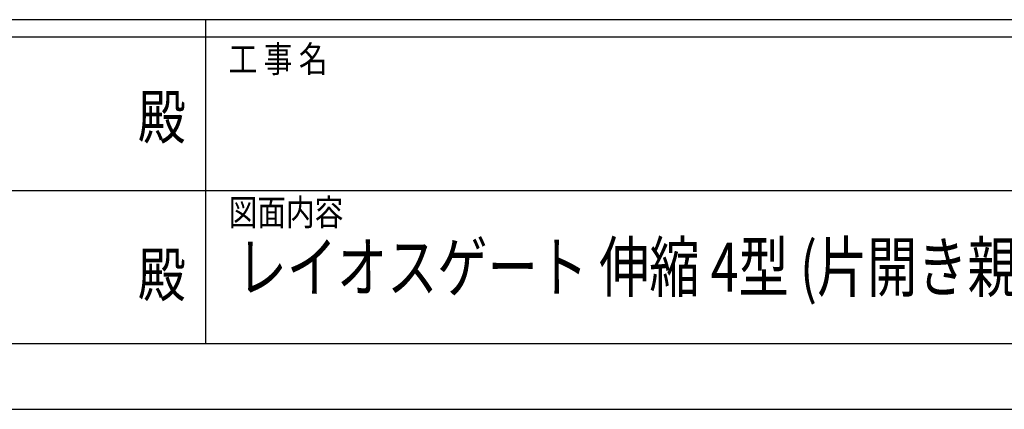
# Model space of a CAD drawing. Units: millimetres. Extents: x 0 to 33640, y 0 to 23760.
# Drawn here: x 15951 to 20448, y 0 to 1780 of the extents above; entities that cross this region are included whole.
import ezdxf
from ezdxf.enums import TextEntityAlignment as Align

# ---------------------------------------------------------------- set-up
doc = ezdxf.new("R2010")
doc.units = ezdxf.units.MM
doc.layers.add('USER1', color=3, linetype='Continuous', lineweight=13)
doc.layers.add('YKK_ZWAK', color=7, linetype='Continuous', lineweight=30)
doc.styles.add('text-b', font='extslim2.shx', dxfattribs={"width": 0.8, "bigfont": 'extfont2.shx'})

msp = doc.modelspace()

# ---------------------------------------------------------------- linework, layer by layer
at = {"layer": 'YKK_ZWAK'}
for p, q in [((32400.1, 1780), (1200.1, 1780)), ((16800.1, 1780), (16800.1, 300)), ((16800.1, 1700), (11600.1, 1700)), ((22000.1, 1700), (16800.1, 1700)), ((11630.1, 1000), (16800.1, 1000)), ((16800.1, 1000), (22000.1, 1000)), ((11600.1, 300), (16800.1, 300)), ((16800.1, 300), (22000.1, 300)), ((0, 0), (33640, 0))]:
    msp.add_line(p, q, dxfattribs=at)

# ---------------------------------------------------------------- texts
at = {"layer": 'USER1', "style": 'text-b', "width": 0.75}
msp.add_text('レイオスゲート 伸縮 4型 (片開き親子･両開き親子)', height=224, dxfattribs=at).set_placement((16941.7, 538))
at = {"layer": 'YKK_ZWAK', "style": 'text-b', "width": 0.8}
for s, p in [('工 事 名', (16905.1, 1540)), ('図面内容', (16905.1, 840))]:
    msp.add_text(s, height=120, dxfattribs=at).set_placement(p)
for p in [(16600, 1310), (16600, 590)]:
    msp.add_text('殿', height=200, dxfattribs=at).set_placement(p, align=Align.MIDDLE)

doc.saveas('drawing.dxf')
